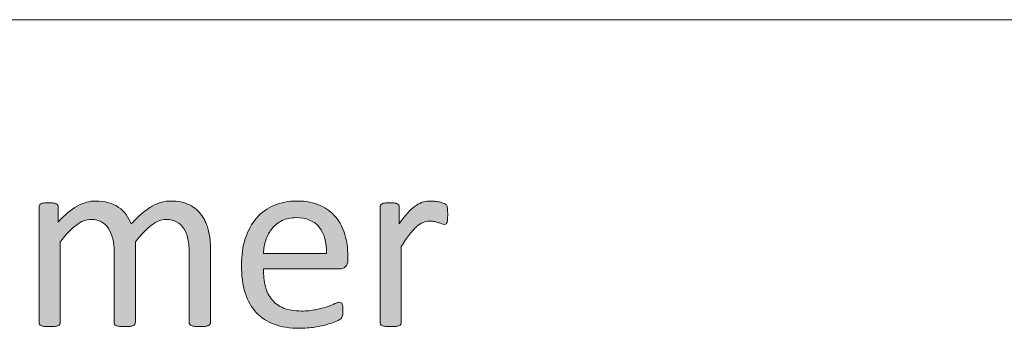
# Model space of a CAD drawing. Units: millimetres. Extents: x -61 to 359, y 61 to 358.
# Drawn here: x 316 to 324, y 80 to 82 of the extents above; entities that cross this region are included whole.
import ezdxf

# ---------------------------------------------------------------- set-up
doc = ezdxf.new("R2010")
doc.units = ezdxf.units.MM
doc.header["$MEASUREMENT"] = 0
doc.layers.get('0').update_dxf_attribs({"lineweight": 0})

msp = doc.modelspace()

# ---------------------------------------------------------------- hatches: boundary and pattern name
at = {"transparency": 33554687}
h = msp.add_hatch(color=7, dxfattribs=at)
h.dxf.hatch_style = 2
edge = h.paths.add_edge_path()
edge.add_spline(control_points=[(318.0181, 79.8962), (318.0181, 79.8907), (318.0168, 79.8863), (318.014, 79.8825), (318.0113, 79.8787), (318.0068, 79.8752), (318.0006, 79.8725), (317.9944, 79.8697), (317.9858, 79.8676), (317.9747, 79.8663), (317.9637, 79.8649), (317.9499, 79.8642), (317.9334, 79.8642), (317.9162, 79.8642), (317.902, 79.8649), (317.891, 79.8663), (317.88, 79.8676), (317.8714, 79.8697), (317.8648, 79.8725), (317.8579, 79.8752), (317.8535, 79.8787), (317.8507, 79.8825), (317.848, 79.8863), (317.8466, 79.8907), (317.8466, 79.8962), (317.8466, 79.8962), (317.8466, 80.4623), (317.8466, 80.4623), (317.8466, 80.5015), (317.8431, 80.5374), (317.8362, 80.5698), (317.8294, 80.6021), (317.8183, 80.63), (317.8032, 80.6535), (317.788, 80.6769), (317.7687, 80.6948), (317.7453, 80.7072), (317.7219, 80.7196), (317.6943, 80.7258), (317.6623, 80.7258), (317.623, 80.7258), (317.5837, 80.7107), (317.5441, 80.6803), (317.5041, 80.65), (317.4607, 80.6056), (317.4132, 80.547), (317.4132, 80.547), (317.4132, 79.8962), (317.4132, 79.8962), (317.4132, 79.8907), (317.4118, 79.8863), (317.409, 79.8825), (317.4063, 79.8787), (317.4015, 79.8752), (317.3949, 79.8725), (317.3884, 79.8697), (317.3798, 79.8676), (317.3687, 79.8663), (317.3577, 79.8649), (317.3439, 79.8642), (317.3274, 79.8642), (317.3112, 79.8642), (317.2978, 79.8649), (317.2864, 79.8663), (317.275, 79.8676), (317.2661, 79.8697), (317.2595, 79.8725), (317.253, 79.8752), (317.2485, 79.8787), (317.2461, 79.8825), (317.2437, 79.8863), (317.2423, 79.8907), (317.2423, 79.8962), (317.2423, 79.8962), (317.2423, 80.4623), (317.2423, 80.4623), (317.2423, 80.5015), (317.2385, 80.5374), (317.2309, 80.5698), (317.2234, 80.6021), (317.212, 80.63), (317.1968, 80.6535), (317.1817, 80.6769), (317.1627, 80.6948), (317.1396, 80.7072), (317.1162, 80.7196), (317.089, 80.7258), (317.0573, 80.7258), (317.018, 80.7258), (316.9784, 80.7107), (316.9381, 80.6803), (316.8981, 80.65), (316.8547, 80.6056), (316.8079, 80.547), (316.8079, 80.547), (316.8079, 79.8962), (316.8079, 79.8962), (316.8079, 79.8907), (316.8065, 79.8863), (316.8037, 79.8825), (316.801, 79.8787), (316.7965, 79.8752), (316.7903, 79.8725), (316.7841, 79.8697), (316.7755, 79.8676), (316.7645, 79.8663), (316.7534, 79.8649), (316.7393, 79.8642), (316.7221, 79.8642), (316.7056, 79.8642), (316.6918, 79.8649), (316.6808, 79.8663), (316.6697, 79.8676), (316.6608, 79.8697), (316.6542, 79.8725), (316.6477, 79.8752), (316.6432, 79.8787), (316.6408, 79.8825), (316.6384, 79.8863), (316.6373, 79.8907), (316.6373, 79.8962), (316.6373, 79.8962), (316.6373, 80.8275), (316.6373, 80.8275), (316.6373, 80.833), (316.6384, 80.8374), (316.6404, 80.8412), (316.6425, 80.845), (316.6466, 80.8485), (316.6529, 80.8516), (316.6591, 80.8547), (316.667, 80.8567), (316.6766, 80.8578), (316.6863, 80.8588), (316.699, 80.8595), (316.7149, 80.8595), (316.73, 80.8595), (316.7424, 80.8588), (316.7524, 80.8578), (316.7624, 80.8567), (316.7703, 80.8547), (316.7758, 80.8516), (316.7814, 80.8485), (316.7855, 80.845), (316.7879, 80.8412), (316.7903, 80.8374), (316.7913, 80.833), (316.7913, 80.8275), (316.7913, 80.8275), (316.7913, 80.7041), (316.7913, 80.7041), (316.8437, 80.7627), (316.8947, 80.8057), (316.944, 80.833), (316.9932, 80.8602), (317.0432, 80.874), (317.0935, 80.874), (317.1321, 80.874), (317.1669, 80.8695), (317.1975, 80.8605), (317.2282, 80.8516), (317.2551, 80.8388), (317.2785, 80.8226), (317.3019, 80.8064), (317.3222, 80.7871), (317.3388, 80.7648), (317.3553, 80.7424), (317.3691, 80.7172), (317.3801, 80.6896), (317.4111, 80.7234), (317.4404, 80.752), (317.4683, 80.7754), (317.4966, 80.7989), (317.5234, 80.8182), (317.5493, 80.8326), (317.5751, 80.8471), (317.6003, 80.8574), (317.6247, 80.864), (317.6492, 80.8705), (317.6736, 80.874), (317.6988, 80.874), (317.7587, 80.874), (317.809, 80.8633), (317.8497, 80.8423), (317.8903, 80.8213), (317.9234, 80.793), (317.9486, 80.7579), (317.9737, 80.7227), (317.9916, 80.6817), (318.0023, 80.6345), (318.013, 80.587), (318.0181, 80.5374), (318.0181, 80.485), (318.0181, 80.485), (318.0181, 79.8962), (318.0181, 79.8962)], knot_values=[0, 0, 0, 0, 1, 1, 1, 2, 2, 2, 3, 3, 3, 4, 4, 4, 5, 5, 5, 6, 6, 6, 7, 7, 7, 8, 8, 8, 9, 9, 9, 10, 10, 10, 11, 11, 11, 12, 12, 12, 13, 13, 13, 14, 14, 14, 15, 15, 15, 16, 16, 16, 17, 17, 17, 18, 18, 18, 19, 19, 19, 20, 20, 20, 21, 21, 21, 22, 22, 22, 23, 23, 23, 24, 24, 24, 25, 25, 25, 26, 26, 26, 27, 27, 27, 28, 28, 28, 29, 29, 29, 30, 30, 30, 31, 31, 31, 32, 32, 32, 33, 33, 33, 34, 34, 34, 35, 35, 35, 36, 36, 36, 37, 37, 37, 38, 38, 38, 39, 39, 39, 40, 40, 40, 41, 41, 41, 42, 42, 42, 43, 43, 43, 44, 44, 44, 45, 45, 45, 46, 46, 46, 47, 47, 47, 48, 48, 48, 49, 49, 49, 50, 50, 50, 51, 51, 51, 52, 52, 52, 53, 53, 53, 54, 54, 54, 55, 55, 55, 56, 56, 56, 57, 57, 57, 58, 58, 58, 59, 59, 59, 60, 60, 60, 61, 61, 61, 62, 62, 62, 63, 63, 63, 64, 64, 64, 65, 65, 65, 65], degree=3, periodic=0)
h = msp.add_hatch(color=7, dxfattribs=at)
h.dxf.hatch_style = 2
edge = h.paths.add_edge_path()
edge.add_spline(control_points=[(319.124, 80.402), (319.124, 80.3751), (319.1175, 80.3562), (319.1037, 80.3448), (319.0903, 80.3334), (319.0751, 80.3276), (319.0575, 80.3276), (319.0575, 80.3276), (318.4443, 80.3276), (318.4443, 80.3276), (318.4443, 80.2759), (318.4498, 80.2294), (318.4601, 80.188), (318.4705, 80.1467), (318.4877, 80.1112), (318.5122, 80.0816), (318.5363, 80.0516), (318.568, 80.0289), (318.6066, 80.013), (318.6455, 79.9972), (318.693, 79.9893), (318.7492, 79.9893), (318.7933, 79.9893), (318.8329, 79.9931), (318.8677, 80.0003), (318.9022, 80.0075), (318.9321, 80.0154), (318.9576, 80.0244), (318.9828, 80.0334), (319.0034, 80.0416), (319.02, 80.0489), (319.0362, 80.0561), (319.0486, 80.0599), (319.0568, 80.0599), (319.0617, 80.0599), (319.0658, 80.0585), (319.0696, 80.0561), (319.0737, 80.0537), (319.0765, 80.0499), (319.0785, 80.0451), (319.0806, 80.0402), (319.0823, 80.0337), (319.0834, 80.0251), (319.0844, 80.0165), (319.0847, 80.0058), (319.0847, 79.9934), (319.0847, 79.9844), (319.0844, 79.9769), (319.0837, 79.9703), (319.083, 79.9638), (319.0823, 79.9579), (319.0813, 79.9527), (319.0803, 79.9476), (319.0785, 79.9428), (319.0761, 79.9386), (319.0737, 79.9345), (319.0706, 79.9307), (319.0668, 79.9269), (319.063, 79.9231), (319.0517, 79.9169), (319.0331, 79.9083), (319.0145, 79.8997), (318.9903, 79.8911), (318.9607, 79.8828), (318.9311, 79.8745), (318.8966, 79.8673), (318.8577, 79.8604), (318.8188, 79.8539), (318.7771, 79.8508), (318.733, 79.8508), (318.6565, 79.8508), (318.5893, 79.8614), (318.5318, 79.8828), (318.4743, 79.9042), (318.4257, 79.9359), (318.3864, 79.9779), (318.3471, 80.0199), (318.3175, 80.073), (318.2975, 80.1364), (318.2776, 80.1998), (318.2676, 80.2735), (318.2676, 80.3575), (318.2676, 80.4378), (318.2779, 80.5095), (318.2986, 80.5732), (318.3192, 80.6373), (318.3492, 80.6914), (318.3881, 80.7358), (318.4271, 80.7803), (318.4743, 80.8144), (318.5294, 80.8381), (318.5845, 80.8619), (318.6462, 80.874), (318.7144, 80.874), (318.7874, 80.874), (318.8498, 80.8622), (318.9011, 80.8388), (318.9525, 80.8154), (318.9948, 80.7837), (319.0279, 80.7441), (319.061, 80.7045), (319.0854, 80.658), (319.1009, 80.6042), (319.1164, 80.5508), (319.124, 80.494), (319.124, 80.4333), (319.124, 80.4333), (319.124, 80.402), (319.124, 80.402)], knot_values=[0, 0, 0, 0, 1, 1, 1, 2, 2, 2, 3, 3, 3, 4, 4, 4, 5, 5, 5, 6, 6, 6, 7, 7, 7, 8, 8, 8, 9, 9, 9, 10, 10, 10, 11, 11, 11, 12, 12, 12, 13, 13, 13, 14, 14, 14, 15, 15, 15, 16, 16, 16, 17, 17, 17, 18, 18, 18, 19, 19, 19, 20, 20, 20, 21, 21, 21, 22, 22, 22, 23, 23, 23, 24, 24, 24, 25, 25, 25, 26, 26, 26, 27, 27, 27, 28, 28, 28, 29, 29, 29, 30, 30, 30, 31, 31, 31, 32, 32, 32, 33, 33, 33, 34, 34, 34, 35, 35, 35, 36, 36, 36, 36], degree=3, periodic=0)
edge = h.paths.add_edge_path()
edge.add_spline(control_points=[(318.9525, 80.453), (318.9545, 80.5425), (318.9345, 80.6128), (318.8925, 80.6638), (318.8505, 80.7148), (318.7881, 80.7403), (318.7058, 80.7403), (318.6634, 80.7403), (318.6262, 80.7324), (318.5945, 80.7165), (318.5625, 80.7007), (318.5356, 80.6797), (318.5142, 80.6535), (318.4925, 80.6273), (318.476, 80.5966), (318.4643, 80.5618), (318.4526, 80.527), (318.446, 80.4909), (318.4443, 80.453), (318.4443, 80.453), (318.9525, 80.453), (318.9525, 80.453)], knot_values=[0, 0, 0, 0, 1, 1, 1, 2, 2, 2, 3, 3, 3, 4, 4, 4, 5, 5, 5, 6, 6, 6, 7, 7, 7, 7], degree=3, periodic=0)
edge.add_line((318.9525, 80.453), (318.9525, 80.453))
h = msp.add_hatch(color=7, dxfattribs=at)
h.dxf.hatch_style = 2
edge = h.paths.add_edge_path()
edge.add_spline(control_points=[(319.9281, 80.7661), (319.9281, 80.751), (319.9278, 80.7382), (319.9271, 80.7279), (319.9264, 80.7176), (319.925, 80.7096), (319.9229, 80.7038), (319.9209, 80.6979), (319.9181, 80.6934), (319.915, 80.6903), (319.9119, 80.6872), (319.9078, 80.6855), (319.9023, 80.6855), (319.8968, 80.6855), (319.8899, 80.6872), (319.8819, 80.6903), (319.874, 80.6934), (319.8651, 80.6965), (319.8551, 80.6996), (319.8451, 80.7027), (319.8337, 80.7055), (319.8213, 80.7083), (319.8089, 80.711), (319.7955, 80.7124), (319.781, 80.7124), (319.7638, 80.7124), (319.7469, 80.7089), (319.7304, 80.7021), (319.7138, 80.6952), (319.6962, 80.6838), (319.678, 80.6679), (319.6597, 80.6521), (319.6408, 80.6311), (319.6208, 80.6049), (319.6008, 80.5787), (319.5788, 80.5467), (319.5547, 80.5088), (319.5547, 80.5088), (319.5547, 79.8962), (319.5547, 79.8962), (319.5547, 79.8907), (319.5533, 79.8863), (319.5505, 79.8825), (319.5478, 79.8787), (319.5433, 79.8752), (319.5371, 79.8725), (319.5309, 79.8697), (319.5223, 79.8676), (319.5112, 79.8663), (319.4999, 79.8649), (319.4858, 79.8642), (319.4685, 79.8642), (319.452, 79.8642), (319.4382, 79.8649), (319.4272, 79.8663), (319.4162, 79.8676), (319.4075, 79.8697), (319.401, 79.8725), (319.3945, 79.8752), (319.39, 79.8787), (319.3876, 79.8825), (319.3852, 79.8863), (319.3838, 79.8907), (319.3838, 79.8962), (319.3838, 79.8962), (319.3838, 80.8275), (319.3838, 80.8275), (319.3838, 80.833), (319.3848, 80.8374), (319.3869, 80.8412), (319.3889, 80.845), (319.3931, 80.8485), (319.3993, 80.8516), (319.4055, 80.8547), (319.4134, 80.8567), (319.4231, 80.8578), (319.4327, 80.8588), (319.4454, 80.8595), (319.4613, 80.8595), (319.4765, 80.8595), (319.4892, 80.8588), (319.4992, 80.8578), (319.5092, 80.8567), (319.5171, 80.8547), (319.5226, 80.8516), (319.5281, 80.8485), (319.5319, 80.845), (319.5343, 80.8412), (319.5367, 80.8374), (319.5381, 80.833), (319.5381, 80.8275), (319.5381, 80.8275), (319.5381, 80.6917), (319.5381, 80.6917), (319.5636, 80.7289), (319.5874, 80.7592), (319.6098, 80.7827), (319.6322, 80.8064), (319.6535, 80.8247), (319.6735, 80.8381), (319.6935, 80.8516), (319.7135, 80.8609), (319.7331, 80.866), (319.7527, 80.8712), (319.7724, 80.874), (319.7924, 80.874), (319.8013, 80.874), (319.8117, 80.8733), (319.823, 80.8722), (319.8344, 80.8712), (319.8461, 80.8695), (319.8585, 80.8667), (319.8709, 80.864), (319.8823, 80.8609), (319.8923, 80.8574), (319.9023, 80.854), (319.9095, 80.8505), (319.9136, 80.8471), (319.9178, 80.8436), (319.9205, 80.8402), (319.9219, 80.8371), (319.9233, 80.834), (319.9243, 80.8302), (319.9253, 80.8254), (319.9264, 80.8206), (319.9271, 80.8133), (319.9274, 80.804), (319.9278, 80.7947), (319.9281, 80.782), (319.9281, 80.7661)], knot_values=[0, 0, 0, 0, 1, 1, 1, 2, 2, 2, 3, 3, 3, 4, 4, 4, 5, 5, 5, 6, 6, 6, 7, 7, 7, 8, 8, 8, 9, 9, 9, 10, 10, 10, 11, 11, 11, 12, 12, 12, 13, 13, 13, 14, 14, 14, 15, 15, 15, 16, 16, 16, 17, 17, 17, 18, 18, 18, 19, 19, 19, 20, 20, 20, 21, 21, 21, 22, 22, 22, 23, 23, 23, 24, 24, 24, 25, 25, 25, 26, 26, 26, 27, 27, 27, 28, 28, 28, 29, 29, 29, 30, 30, 30, 31, 31, 31, 32, 32, 32, 33, 33, 33, 34, 34, 34, 35, 35, 35, 36, 36, 36, 37, 37, 37, 38, 38, 38, 39, 39, 39, 40, 40, 40, 41, 41, 41, 42, 42, 42, 43, 43, 43, 43], degree=3, periodic=0)

# ---------------------------------------------------------------- linework, layer by layer
at = {"color": 7, "lineweight": 0}
for q in [(235.5549, 82.3315), (239.6958, 82.3315)]:
    msp.add_line((353.6958, 82.3315), q, dxfattribs=at)
for points, knots in [([(318.0181, 79.8962), (318.0181, 79.8907), (318.0168, 79.8863), (318.014, 79.8825), (318.0113, 79.8787), (318.0068, 79.8752), (318.0006, 79.8725), (317.9944, 79.8697), (317.9858, 79.8676), (317.9747, 79.8663), (317.9637, 79.8649), (317.9499, 79.8642), (317.9334, 79.8642), (317.9162, 79.8642), (317.902, 79.8649), (317.891, 79.8663), (317.88, 79.8676), (317.8714, 79.8697), (317.8648, 79.8725), (317.8579, 79.8752), (317.8535, 79.8787), (317.8507, 79.8825), (317.848, 79.8863), (317.8466, 79.8907), (317.8466, 79.8962), (317.8466, 79.8962), (317.8466, 80.4623), (317.8466, 80.4623), (317.8466, 80.5015), (317.8431, 80.5374), (317.8362, 80.5698), (317.8294, 80.6021), (317.8183, 80.63), (317.8032, 80.6535), (317.788, 80.6769), (317.7687, 80.6948), (317.7453, 80.7072), (317.7219, 80.7196), (317.6943, 80.7258), (317.6623, 80.7258), (317.623, 80.7258), (317.5837, 80.7107), (317.5441, 80.6803), (317.5041, 80.65), (317.4607, 80.6056), (317.4132, 80.547), (317.4132, 80.547), (317.4132, 79.8962), (317.4132, 79.8962), (317.4132, 79.8907), (317.4118, 79.8863), (317.409, 79.8825), (317.4063, 79.8787), (317.4015, 79.8752), (317.3949, 79.8725), (317.3884, 79.8697), (317.3798, 79.8676), (317.3687, 79.8663), (317.3577, 79.8649), (317.3439, 79.8642), (317.3274, 79.8642), (317.3112, 79.8642), (317.2978, 79.8649), (317.2864, 79.8663), (317.275, 79.8676), (317.2661, 79.8697), (317.2595, 79.8725), (317.253, 79.8752), (317.2485, 79.8787), (317.2461, 79.8825), (317.2437, 79.8863), (317.2423, 79.8907), (317.2423, 79.8962), (317.2423, 79.8962), (317.2423, 80.4623), (317.2423, 80.4623), (317.2423, 80.5015), (317.2385, 80.5374), (317.2309, 80.5698), (317.2234, 80.6021), (317.212, 80.63), (317.1968, 80.6535), (317.1817, 80.6769), (317.1627, 80.6948), (317.1396, 80.7072), (317.1162, 80.7196), (317.089, 80.7258), (317.0573, 80.7258), (317.018, 80.7258), (316.9784, 80.7107), (316.9381, 80.6803), (316.8981, 80.65), (316.8547, 80.6056), (316.8079, 80.547), (316.8079, 80.547), (316.8079, 79.8962), (316.8079, 79.8962), (316.8079, 79.8907), (316.8065, 79.8863), (316.8037, 79.8825), (316.801, 79.8787), (316.7965, 79.8752), (316.7903, 79.8725), (316.7841, 79.8697), (316.7755, 79.8676), (316.7645, 79.8663), (316.7534, 79.8649), (316.7393, 79.8642), (316.7221, 79.8642), (316.7056, 79.8642), (316.6918, 79.8649), (316.6808, 79.8663), (316.6697, 79.8676), (316.6608, 79.8697), (316.6542, 79.8725), (316.6477, 79.8752), (316.6432, 79.8787), (316.6408, 79.8825), (316.6384, 79.8863), (316.6373, 79.8907), (316.6373, 79.8962), (316.6373, 79.8962), (316.6373, 80.8275), (316.6373, 80.8275), (316.6373, 80.833), (316.6384, 80.8374), (316.6404, 80.8412), (316.6425, 80.845), (316.6466, 80.8485), (316.6529, 80.8516), (316.6591, 80.8547), (316.667, 80.8567), (316.6766, 80.8578), (316.6863, 80.8588), (316.699, 80.8595), (316.7149, 80.8595), (316.73, 80.8595), (316.7424, 80.8588), (316.7524, 80.8578), (316.7624, 80.8567), (316.7703, 80.8547), (316.7758, 80.8516), (316.7814, 80.8485), (316.7855, 80.845), (316.7879, 80.8412), (316.7903, 80.8374), (316.7913, 80.833), (316.7913, 80.8275), (316.7913, 80.8275), (316.7913, 80.7041), (316.7913, 80.7041), (316.8437, 80.7627), (316.8947, 80.8057), (316.944, 80.833), (316.9932, 80.8602), (317.0432, 80.874), (317.0935, 80.874), (317.1321, 80.874), (317.1669, 80.8695), (317.1975, 80.8605), (317.2282, 80.8516), (317.2551, 80.8388), (317.2785, 80.8226), (317.3019, 80.8064), (317.3222, 80.7871), (317.3388, 80.7648), (317.3553, 80.7424), (317.3691, 80.7172), (317.3801, 80.6896), (317.4111, 80.7234), (317.4404, 80.752), (317.4683, 80.7754), (317.4966, 80.7989), (317.5234, 80.8182), (317.5493, 80.8326), (317.5751, 80.8471), (317.6003, 80.8574), (317.6247, 80.864), (317.6492, 80.8705), (317.6736, 80.874), (317.6988, 80.874), (317.7587, 80.874), (317.809, 80.8633), (317.8497, 80.8423), (317.8903, 80.8213), (317.9234, 80.793), (317.9486, 80.7579), (317.9737, 80.7227), (317.9916, 80.6817), (318.0023, 80.6345), (318.013, 80.587), (318.0181, 80.5374), (318.0181, 80.485), (318.0181, 80.485), (318.0181, 79.8962), (318.0181, 79.8962)], [0, 0, 0, 0, 1, 1, 1, 2, 2, 2, 3, 3, 3, 4, 4, 4, 5, 5, 5, 6, 6, 6, 7, 7, 7, 8, 8, 8, 9, 9, 9, 10, 10, 10, 11, 11, 11, 12, 12, 12, 13, 13, 13, 14, 14, 14, 15, 15, 15, 16, 16, 16, 17, 17, 17, 18, 18, 18, 19, 19, 19, 20, 20, 20, 21, 21, 21, 22, 22, 22, 23, 23, 23, 24, 24, 24, 25, 25, 25, 26, 26, 26, 27, 27, 27, 28, 28, 28, 29, 29, 29, 30, 30, 30, 31, 31, 31, 32, 32, 32, 33, 33, 33, 34, 34, 34, 35, 35, 35, 36, 36, 36, 37, 37, 37, 38, 38, 38, 39, 39, 39, 40, 40, 40, 41, 41, 41, 42, 42, 42, 43, 43, 43, 44, 44, 44, 45, 45, 45, 46, 46, 46, 47, 47, 47, 48, 48, 48, 49, 49, 49, 50, 50, 50, 51, 51, 51, 52, 52, 52, 53, 53, 53, 54, 54, 54, 55, 55, 55, 56, 56, 56, 57, 57, 57, 58, 58, 58, 59, 59, 59, 60, 60, 60, 61, 61, 61, 62, 62, 62, 63, 63, 63, 64, 64, 64, 65, 65, 65, 65]), ([(319.124, 80.402), (319.124, 80.3751), (319.1175, 80.3562), (319.1037, 80.3448), (319.0903, 80.3334), (319.0751, 80.3276), (319.0575, 80.3276), (319.0575, 80.3276), (318.4443, 80.3276), (318.4443, 80.3276), (318.4443, 80.2759), (318.4498, 80.2294), (318.4601, 80.188), (318.4705, 80.1467), (318.4877, 80.1112), (318.5122, 80.0816), (318.5363, 80.0516), (318.568, 80.0289), (318.6066, 80.013), (318.6455, 79.9972), (318.693, 79.9893), (318.7492, 79.9893), (318.7933, 79.9893), (318.8329, 79.9931), (318.8677, 80.0003), (318.9022, 80.0075), (318.9321, 80.0154), (318.9576, 80.0244), (318.9828, 80.0334), (319.0034, 80.0416), (319.02, 80.0489), (319.0362, 80.0561), (319.0486, 80.0599), (319.0568, 80.0599), (319.0617, 80.0599), (319.0658, 80.0585), (319.0696, 80.0561), (319.0737, 80.0537), (319.0765, 80.0499), (319.0785, 80.0451), (319.0806, 80.0402), (319.0823, 80.0337), (319.0834, 80.0251), (319.0844, 80.0165), (319.0847, 80.0058), (319.0847, 79.9934), (319.0847, 79.9844), (319.0844, 79.9769), (319.0837, 79.9703), (319.083, 79.9638), (319.0823, 79.9579), (319.0813, 79.9527), (319.0803, 79.9476), (319.0785, 79.9428), (319.0761, 79.9386), (319.0737, 79.9345), (319.0706, 79.9307), (319.0668, 79.9269), (319.063, 79.9231), (319.0517, 79.9169), (319.0331, 79.9083), (319.0145, 79.8997), (318.9903, 79.8911), (318.9607, 79.8828), (318.9311, 79.8745), (318.8966, 79.8673), (318.8577, 79.8604), (318.8188, 79.8539), (318.7771, 79.8508), (318.733, 79.8508), (318.6565, 79.8508), (318.5893, 79.8614), (318.5318, 79.8828), (318.4743, 79.9042), (318.4257, 79.9359), (318.3864, 79.9779), (318.3471, 80.0199), (318.3175, 80.073), (318.2975, 80.1364), (318.2776, 80.1998), (318.2676, 80.2735), (318.2676, 80.3575), (318.2676, 80.4378), (318.2779, 80.5095), (318.2986, 80.5732), (318.3192, 80.6373), (318.3492, 80.6914), (318.3881, 80.7358), (318.4271, 80.7803), (318.4743, 80.8144), (318.5294, 80.8381), (318.5845, 80.8619), (318.6462, 80.874), (318.7144, 80.874), (318.7874, 80.874), (318.8498, 80.8622), (318.9011, 80.8388), (318.9525, 80.8154), (318.9948, 80.7837), (319.0279, 80.7441), (319.061, 80.7045), (319.0854, 80.658), (319.1009, 80.6042), (319.1164, 80.5508), (319.124, 80.494), (319.124, 80.4333), (319.124, 80.4333), (319.124, 80.402), (319.124, 80.402)], [0, 0, 0, 0, 1, 1, 1, 2, 2, 2, 3, 3, 3, 4, 4, 4, 5, 5, 5, 6, 6, 6, 7, 7, 7, 8, 8, 8, 9, 9, 9, 10, 10, 10, 11, 11, 11, 12, 12, 12, 13, 13, 13, 14, 14, 14, 15, 15, 15, 16, 16, 16, 17, 17, 17, 18, 18, 18, 19, 19, 19, 20, 20, 20, 21, 21, 21, 22, 22, 22, 23, 23, 23, 24, 24, 24, 25, 25, 25, 26, 26, 26, 27, 27, 27, 28, 28, 28, 29, 29, 29, 30, 30, 30, 31, 31, 31, 32, 32, 32, 33, 33, 33, 34, 34, 34, 35, 35, 35, 36, 36, 36, 36]), ([(319.9281, 80.7661), (319.9281, 80.751), (319.9278, 80.7382), (319.9271, 80.7279), (319.9264, 80.7176), (319.925, 80.7096), (319.9229, 80.7038), (319.9209, 80.6979), (319.9181, 80.6934), (319.915, 80.6903), (319.9119, 80.6872), (319.9078, 80.6855), (319.9023, 80.6855), (319.8968, 80.6855), (319.8899, 80.6872), (319.8819, 80.6903), (319.874, 80.6934), (319.8651, 80.6965), (319.8551, 80.6996), (319.8451, 80.7027), (319.8337, 80.7055), (319.8213, 80.7083), (319.8089, 80.711), (319.7955, 80.7124), (319.781, 80.7124), (319.7638, 80.7124), (319.7469, 80.7089), (319.7304, 80.7021), (319.7138, 80.6952), (319.6962, 80.6838), (319.678, 80.6679), (319.6597, 80.6521), (319.6408, 80.6311), (319.6208, 80.6049), (319.6008, 80.5787), (319.5788, 80.5467), (319.5547, 80.5088), (319.5547, 80.5088), (319.5547, 79.8962), (319.5547, 79.8962), (319.5547, 79.8907), (319.5533, 79.8863), (319.5505, 79.8825), (319.5478, 79.8787), (319.5433, 79.8752), (319.5371, 79.8725), (319.5309, 79.8697), (319.5223, 79.8676), (319.5112, 79.8663), (319.4999, 79.8649), (319.4858, 79.8642), (319.4685, 79.8642), (319.452, 79.8642), (319.4382, 79.8649), (319.4272, 79.8663), (319.4162, 79.8676), (319.4075, 79.8697), (319.401, 79.8725), (319.3945, 79.8752), (319.39, 79.8787), (319.3876, 79.8825), (319.3852, 79.8863), (319.3838, 79.8907), (319.3838, 79.8962), (319.3838, 79.8962), (319.3838, 80.8275), (319.3838, 80.8275), (319.3838, 80.833), (319.3848, 80.8374), (319.3869, 80.8412), (319.3889, 80.845), (319.3931, 80.8485), (319.3993, 80.8516), (319.4055, 80.8547), (319.4134, 80.8567), (319.4231, 80.8578), (319.4327, 80.8588), (319.4454, 80.8595), (319.4613, 80.8595), (319.4765, 80.8595), (319.4892, 80.8588), (319.4992, 80.8578), (319.5092, 80.8567), (319.5171, 80.8547), (319.5226, 80.8516), (319.5281, 80.8485), (319.5319, 80.845), (319.5343, 80.8412), (319.5367, 80.8374), (319.5381, 80.833), (319.5381, 80.8275), (319.5381, 80.8275), (319.5381, 80.6917), (319.5381, 80.6917), (319.5636, 80.7289), (319.5874, 80.7592), (319.6098, 80.7827), (319.6322, 80.8064), (319.6535, 80.8247), (319.6735, 80.8381), (319.6935, 80.8516), (319.7135, 80.8609), (319.7331, 80.866), (319.7527, 80.8712), (319.7724, 80.874), (319.7924, 80.874), (319.8013, 80.874), (319.8117, 80.8733), (319.823, 80.8722), (319.8344, 80.8712), (319.8461, 80.8695), (319.8585, 80.8667), (319.8709, 80.864), (319.8823, 80.8609), (319.8923, 80.8574), (319.9023, 80.854), (319.9095, 80.8505), (319.9136, 80.8471), (319.9178, 80.8436), (319.9205, 80.8402), (319.9219, 80.8371), (319.9233, 80.834), (319.9243, 80.8302), (319.9253, 80.8254), (319.9264, 80.8206), (319.9271, 80.8133), (319.9274, 80.804), (319.9278, 80.7947), (319.9281, 80.782), (319.9281, 80.7661)], [0, 0, 0, 0, 1, 1, 1, 2, 2, 2, 3, 3, 3, 4, 4, 4, 5, 5, 5, 6, 6, 6, 7, 7, 7, 8, 8, 8, 9, 9, 9, 10, 10, 10, 11, 11, 11, 12, 12, 12, 13, 13, 13, 14, 14, 14, 15, 15, 15, 16, 16, 16, 17, 17, 17, 18, 18, 18, 19, 19, 19, 20, 20, 20, 21, 21, 21, 22, 22, 22, 23, 23, 23, 24, 24, 24, 25, 25, 25, 26, 26, 26, 27, 27, 27, 28, 28, 28, 29, 29, 29, 30, 30, 30, 31, 31, 31, 32, 32, 32, 33, 33, 33, 34, 34, 34, 35, 35, 35, 36, 36, 36, 37, 37, 37, 38, 38, 38, 39, 39, 39, 40, 40, 40, 41, 41, 41, 42, 42, 42, 43, 43, 43, 43]), ([(318.9525, 80.453), (318.9545, 80.5425), (318.9345, 80.6128), (318.8925, 80.6638), (318.8505, 80.7148), (318.7881, 80.7403), (318.7058, 80.7403), (318.6634, 80.7403), (318.6262, 80.7324), (318.5945, 80.7165), (318.5625, 80.7007), (318.5356, 80.6797), (318.5142, 80.6535), (318.4925, 80.6273), (318.476, 80.5966), (318.4643, 80.5618), (318.4526, 80.527), (318.446, 80.4909), (318.4443, 80.453), (318.4443, 80.453), (318.9525, 80.453), (318.9525, 80.453)], [0, 0, 0, 0, 1, 1, 1, 2, 2, 2, 3, 3, 3, 4, 4, 4, 5, 5, 5, 6, 6, 6, 7, 7, 7, 7])]:
    msp.add_open_spline(points, degree=3, knots=knots, dxfattribs=at)
for points, knots in [([(318.0181, 79.8962), (318.0181, 79.8907), (318.0168, 79.8863), (318.014, 79.8825), (318.0113, 79.8787), (318.0068, 79.8752), (318.0006, 79.8725), (317.9944, 79.8697), (317.9858, 79.8676), (317.9747, 79.8663), (317.9637, 79.8649), (317.9499, 79.8642), (317.9334, 79.8642), (317.9162, 79.8642), (317.902, 79.8649), (317.891, 79.8663), (317.88, 79.8676), (317.8714, 79.8697), (317.8648, 79.8725), (317.8579, 79.8752), (317.8535, 79.8787), (317.8507, 79.8825), (317.848, 79.8863), (317.8466, 79.8907), (317.8466, 79.8962), (317.8466, 79.8962), (317.8466, 80.4623), (317.8466, 80.4623), (317.8466, 80.5015), (317.8431, 80.5374), (317.8362, 80.5698), (317.8294, 80.6021), (317.8183, 80.63), (317.8032, 80.6535), (317.788, 80.6769), (317.7687, 80.6948), (317.7453, 80.7072), (317.7219, 80.7196), (317.6943, 80.7258), (317.6623, 80.7258), (317.623, 80.7258), (317.5837, 80.7107), (317.5441, 80.6803), (317.5041, 80.65), (317.4607, 80.6056), (317.4132, 80.547), (317.4132, 80.547), (317.4132, 79.8962), (317.4132, 79.8962), (317.4132, 79.8907), (317.4118, 79.8863), (317.409, 79.8825), (317.4063, 79.8787), (317.4015, 79.8752), (317.3949, 79.8725), (317.3884, 79.8697), (317.3798, 79.8676), (317.3687, 79.8663), (317.3577, 79.8649), (317.3439, 79.8642), (317.3274, 79.8642), (317.3112, 79.8642), (317.2978, 79.8649), (317.2864, 79.8663), (317.275, 79.8676), (317.2661, 79.8697), (317.2595, 79.8725), (317.253, 79.8752), (317.2485, 79.8787), (317.2461, 79.8825), (317.2437, 79.8863), (317.2423, 79.8907), (317.2423, 79.8962), (317.2423, 79.8962), (317.2423, 80.4623), (317.2423, 80.4623), (317.2423, 80.5015), (317.2385, 80.5374), (317.2309, 80.5698), (317.2234, 80.6021), (317.212, 80.63), (317.1968, 80.6535), (317.1817, 80.6769), (317.1627, 80.6948), (317.1396, 80.7072), (317.1162, 80.7196), (317.089, 80.7258), (317.0573, 80.7258), (317.018, 80.7258), (316.9784, 80.7107), (316.9381, 80.6803), (316.8981, 80.65), (316.8547, 80.6056), (316.8079, 80.547), (316.8079, 80.547), (316.8079, 79.8962), (316.8079, 79.8962), (316.8079, 79.8907), (316.8065, 79.8863), (316.8037, 79.8825), (316.801, 79.8787), (316.7965, 79.8752), (316.7903, 79.8725), (316.7841, 79.8697), (316.7755, 79.8676), (316.7645, 79.8663), (316.7534, 79.8649), (316.7393, 79.8642), (316.7221, 79.8642), (316.7056, 79.8642), (316.6918, 79.8649), (316.6808, 79.8663), (316.6697, 79.8676), (316.6608, 79.8697), (316.6542, 79.8725), (316.6477, 79.8752), (316.6432, 79.8787), (316.6408, 79.8825), (316.6384, 79.8863), (316.6373, 79.8907), (316.6373, 79.8962), (316.6373, 79.8962), (316.6373, 80.8275), (316.6373, 80.8275), (316.6373, 80.833), (316.6384, 80.8374), (316.6404, 80.8412), (316.6425, 80.845), (316.6466, 80.8485), (316.6529, 80.8516), (316.6591, 80.8547), (316.667, 80.8567), (316.6766, 80.8578), (316.6863, 80.8588), (316.699, 80.8595), (316.7149, 80.8595), (316.73, 80.8595), (316.7424, 80.8588), (316.7524, 80.8578), (316.7624, 80.8567), (316.7703, 80.8547), (316.7758, 80.8516), (316.7814, 80.8485), (316.7855, 80.845), (316.7879, 80.8412), (316.7903, 80.8374), (316.7913, 80.833), (316.7913, 80.8275), (316.7913, 80.8275), (316.7913, 80.7041), (316.7913, 80.7041), (316.8437, 80.7627), (316.8947, 80.8057), (316.944, 80.833), (316.9932, 80.8602), (317.0432, 80.874), (317.0935, 80.874), (317.1321, 80.874), (317.1669, 80.8695), (317.1975, 80.8605), (317.2282, 80.8516), (317.2551, 80.8388), (317.2785, 80.8226), (317.3019, 80.8064), (317.3222, 80.7871), (317.3388, 80.7648), (317.3553, 80.7424), (317.3691, 80.7172), (317.3801, 80.6896), (317.4111, 80.7234), (317.4404, 80.752), (317.4683, 80.7754), (317.4966, 80.7989), (317.5234, 80.8182), (317.5493, 80.8326), (317.5751, 80.8471), (317.6003, 80.8574), (317.6247, 80.864), (317.6492, 80.8705), (317.6736, 80.874), (317.6988, 80.874), (317.7587, 80.874), (317.809, 80.8633), (317.8497, 80.8423), (317.8903, 80.8213), (317.9234, 80.793), (317.9486, 80.7579), (317.9737, 80.7227), (317.9916, 80.6817), (318.0023, 80.6345), (318.013, 80.587), (318.0181, 80.5374), (318.0181, 80.485), (318.0181, 80.485), (318.0181, 79.8962), (318.0181, 79.8962)], [0, 0, 0, 0, 1, 1, 1, 2, 2, 2, 3, 3, 3, 4, 4, 4, 5, 5, 5, 6, 6, 6, 7, 7, 7, 8, 8, 8, 9, 9, 9, 10, 10, 10, 11, 11, 11, 12, 12, 12, 13, 13, 13, 14, 14, 14, 15, 15, 15, 16, 16, 16, 17, 17, 17, 18, 18, 18, 19, 19, 19, 20, 20, 20, 21, 21, 21, 22, 22, 22, 23, 23, 23, 24, 24, 24, 25, 25, 25, 26, 26, 26, 27, 27, 27, 28, 28, 28, 29, 29, 29, 30, 30, 30, 31, 31, 31, 32, 32, 32, 33, 33, 33, 34, 34, 34, 35, 35, 35, 36, 36, 36, 37, 37, 37, 38, 38, 38, 39, 39, 39, 40, 40, 40, 41, 41, 41, 42, 42, 42, 43, 43, 43, 44, 44, 44, 45, 45, 45, 46, 46, 46, 47, 47, 47, 48, 48, 48, 49, 49, 49, 50, 50, 50, 51, 51, 51, 52, 52, 52, 53, 53, 53, 54, 54, 54, 55, 55, 55, 56, 56, 56, 57, 57, 57, 58, 58, 58, 59, 59, 59, 60, 60, 60, 61, 61, 61, 62, 62, 62, 63, 63, 63, 64, 64, 64, 65, 65, 65, 65]), ([(319.124, 80.402), (319.124, 80.3751), (319.1175, 80.3562), (319.1037, 80.3448), (319.0903, 80.3334), (319.0751, 80.3276), (319.0575, 80.3276), (319.0575, 80.3276), (318.4443, 80.3276), (318.4443, 80.3276), (318.4443, 80.2759), (318.4498, 80.2294), (318.4601, 80.188), (318.4705, 80.1467), (318.4877, 80.1112), (318.5122, 80.0816), (318.5363, 80.0516), (318.568, 80.0289), (318.6066, 80.013), (318.6455, 79.9972), (318.693, 79.9893), (318.7492, 79.9893), (318.7933, 79.9893), (318.8329, 79.9931), (318.8677, 80.0003), (318.9022, 80.0075), (318.9321, 80.0154), (318.9576, 80.0244), (318.9828, 80.0334), (319.0034, 80.0416), (319.02, 80.0489), (319.0362, 80.0561), (319.0486, 80.0599), (319.0568, 80.0599), (319.0617, 80.0599), (319.0658, 80.0585), (319.0696, 80.0561), (319.0737, 80.0537), (319.0765, 80.0499), (319.0785, 80.0451), (319.0806, 80.0402), (319.0823, 80.0337), (319.0834, 80.0251), (319.0844, 80.0165), (319.0847, 80.0058), (319.0847, 79.9934), (319.0847, 79.9844), (319.0844, 79.9769), (319.0837, 79.9703), (319.083, 79.9638), (319.0823, 79.9579), (319.0813, 79.9527), (319.0803, 79.9476), (319.0785, 79.9428), (319.0761, 79.9386), (319.0737, 79.9345), (319.0706, 79.9307), (319.0668, 79.9269), (319.063, 79.9231), (319.0517, 79.9169), (319.0331, 79.9083), (319.0145, 79.8997), (318.9903, 79.8911), (318.9607, 79.8828), (318.9311, 79.8745), (318.8966, 79.8673), (318.8577, 79.8604), (318.8188, 79.8539), (318.7771, 79.8508), (318.733, 79.8508), (318.6565, 79.8508), (318.5893, 79.8614), (318.5318, 79.8828), (318.4743, 79.9042), (318.4257, 79.9359), (318.3864, 79.9779), (318.3471, 80.0199), (318.3175, 80.073), (318.2975, 80.1364), (318.2776, 80.1998), (318.2676, 80.2735), (318.2676, 80.3575), (318.2676, 80.4378), (318.2779, 80.5095), (318.2986, 80.5732), (318.3192, 80.6373), (318.3492, 80.6914), (318.3881, 80.7358), (318.4271, 80.7803), (318.4743, 80.8144), (318.5294, 80.8381), (318.5845, 80.8619), (318.6462, 80.874), (318.7144, 80.874), (318.7874, 80.874), (318.8498, 80.8622), (318.9011, 80.8388), (318.9525, 80.8154), (318.9948, 80.7837), (319.0279, 80.7441), (319.061, 80.7045), (319.0854, 80.658), (319.1009, 80.6042), (319.1164, 80.5508), (319.124, 80.494), (319.124, 80.4333), (319.124, 80.4333), (319.124, 80.402), (319.124, 80.402)], [0, 0, 0, 0, 1, 1, 1, 2, 2, 2, 3, 3, 3, 4, 4, 4, 5, 5, 5, 6, 6, 6, 7, 7, 7, 8, 8, 8, 9, 9, 9, 10, 10, 10, 11, 11, 11, 12, 12, 12, 13, 13, 13, 14, 14, 14, 15, 15, 15, 16, 16, 16, 17, 17, 17, 18, 18, 18, 19, 19, 19, 20, 20, 20, 21, 21, 21, 22, 22, 22, 23, 23, 23, 24, 24, 24, 25, 25, 25, 26, 26, 26, 27, 27, 27, 28, 28, 28, 29, 29, 29, 30, 30, 30, 31, 31, 31, 32, 32, 32, 33, 33, 33, 34, 34, 34, 35, 35, 35, 36, 36, 36, 36]), ([(319.9281, 80.7661), (319.9281, 80.751), (319.9278, 80.7382), (319.9271, 80.7279), (319.9264, 80.7176), (319.925, 80.7096), (319.9229, 80.7038), (319.9209, 80.6979), (319.9181, 80.6934), (319.915, 80.6903), (319.9119, 80.6872), (319.9078, 80.6855), (319.9023, 80.6855), (319.8968, 80.6855), (319.8899, 80.6872), (319.8819, 80.6903), (319.874, 80.6934), (319.8651, 80.6965), (319.8551, 80.6996), (319.8451, 80.7027), (319.8337, 80.7055), (319.8213, 80.7083), (319.8089, 80.711), (319.7955, 80.7124), (319.781, 80.7124), (319.7638, 80.7124), (319.7469, 80.7089), (319.7304, 80.7021), (319.7138, 80.6952), (319.6962, 80.6838), (319.678, 80.6679), (319.6597, 80.6521), (319.6408, 80.6311), (319.6208, 80.6049), (319.6008, 80.5787), (319.5788, 80.5467), (319.5547, 80.5088), (319.5547, 80.5088), (319.5547, 79.8962), (319.5547, 79.8962), (319.5547, 79.8907), (319.5533, 79.8863), (319.5505, 79.8825), (319.5478, 79.8787), (319.5433, 79.8752), (319.5371, 79.8725), (319.5309, 79.8697), (319.5223, 79.8676), (319.5112, 79.8663), (319.4999, 79.8649), (319.4858, 79.8642), (319.4685, 79.8642), (319.452, 79.8642), (319.4382, 79.8649), (319.4272, 79.8663), (319.4162, 79.8676), (319.4075, 79.8697), (319.401, 79.8725), (319.3945, 79.8752), (319.39, 79.8787), (319.3876, 79.8825), (319.3852, 79.8863), (319.3838, 79.8907), (319.3838, 79.8962), (319.3838, 79.8962), (319.3838, 80.8275), (319.3838, 80.8275), (319.3838, 80.833), (319.3848, 80.8374), (319.3869, 80.8412), (319.3889, 80.845), (319.3931, 80.8485), (319.3993, 80.8516), (319.4055, 80.8547), (319.4134, 80.8567), (319.4231, 80.8578), (319.4327, 80.8588), (319.4454, 80.8595), (319.4613, 80.8595), (319.4765, 80.8595), (319.4892, 80.8588), (319.4992, 80.8578), (319.5092, 80.8567), (319.5171, 80.8547), (319.5226, 80.8516), (319.5281, 80.8485), (319.5319, 80.845), (319.5343, 80.8412), (319.5367, 80.8374), (319.5381, 80.833), (319.5381, 80.8275), (319.5381, 80.8275), (319.5381, 80.6917), (319.5381, 80.6917), (319.5636, 80.7289), (319.5874, 80.7592), (319.6098, 80.7827), (319.6322, 80.8064), (319.6535, 80.8247), (319.6735, 80.8381), (319.6935, 80.8516), (319.7135, 80.8609), (319.7331, 80.866), (319.7527, 80.8712), (319.7724, 80.874), (319.7924, 80.874), (319.8013, 80.874), (319.8117, 80.8733), (319.823, 80.8722), (319.8344, 80.8712), (319.8461, 80.8695), (319.8585, 80.8667), (319.8709, 80.864), (319.8823, 80.8609), (319.8923, 80.8574), (319.9023, 80.854), (319.9095, 80.8505), (319.9136, 80.8471), (319.9178, 80.8436), (319.9205, 80.8402), (319.9219, 80.8371), (319.9233, 80.834), (319.9243, 80.8302), (319.9253, 80.8254), (319.9264, 80.8206), (319.9271, 80.8133), (319.9274, 80.804), (319.9278, 80.7947), (319.9281, 80.782), (319.9281, 80.7661)], [0, 0, 0, 0, 1, 1, 1, 2, 2, 2, 3, 3, 3, 4, 4, 4, 5, 5, 5, 6, 6, 6, 7, 7, 7, 8, 8, 8, 9, 9, 9, 10, 10, 10, 11, 11, 11, 12, 12, 12, 13, 13, 13, 14, 14, 14, 15, 15, 15, 16, 16, 16, 17, 17, 17, 18, 18, 18, 19, 19, 19, 20, 20, 20, 21, 21, 21, 22, 22, 22, 23, 23, 23, 24, 24, 24, 25, 25, 25, 26, 26, 26, 27, 27, 27, 28, 28, 28, 29, 29, 29, 30, 30, 30, 31, 31, 31, 32, 32, 32, 33, 33, 33, 34, 34, 34, 35, 35, 35, 36, 36, 36, 37, 37, 37, 38, 38, 38, 39, 39, 39, 40, 40, 40, 41, 41, 41, 42, 42, 42, 43, 43, 43, 43]), ([(318.9525, 80.453), (318.9545, 80.5425), (318.9345, 80.6128), (318.8925, 80.6638), (318.8505, 80.7148), (318.7881, 80.7403), (318.7058, 80.7403), (318.6634, 80.7403), (318.6262, 80.7324), (318.5945, 80.7165), (318.5625, 80.7007), (318.5356, 80.6797), (318.5142, 80.6535), (318.4925, 80.6273), (318.476, 80.5966), (318.4643, 80.5618), (318.4526, 80.527), (318.446, 80.4909), (318.4443, 80.453), (318.4443, 80.453), (318.9525, 80.453), (318.9525, 80.453)], [0, 0, 0, 0, 1, 1, 1, 2, 2, 2, 3, 3, 3, 4, 4, 4, 5, 5, 5, 6, 6, 6, 7, 7, 7, 7])]:
    msp.add_open_spline(points, degree=3, knots=knots)

doc.saveas('drawing.dxf')
